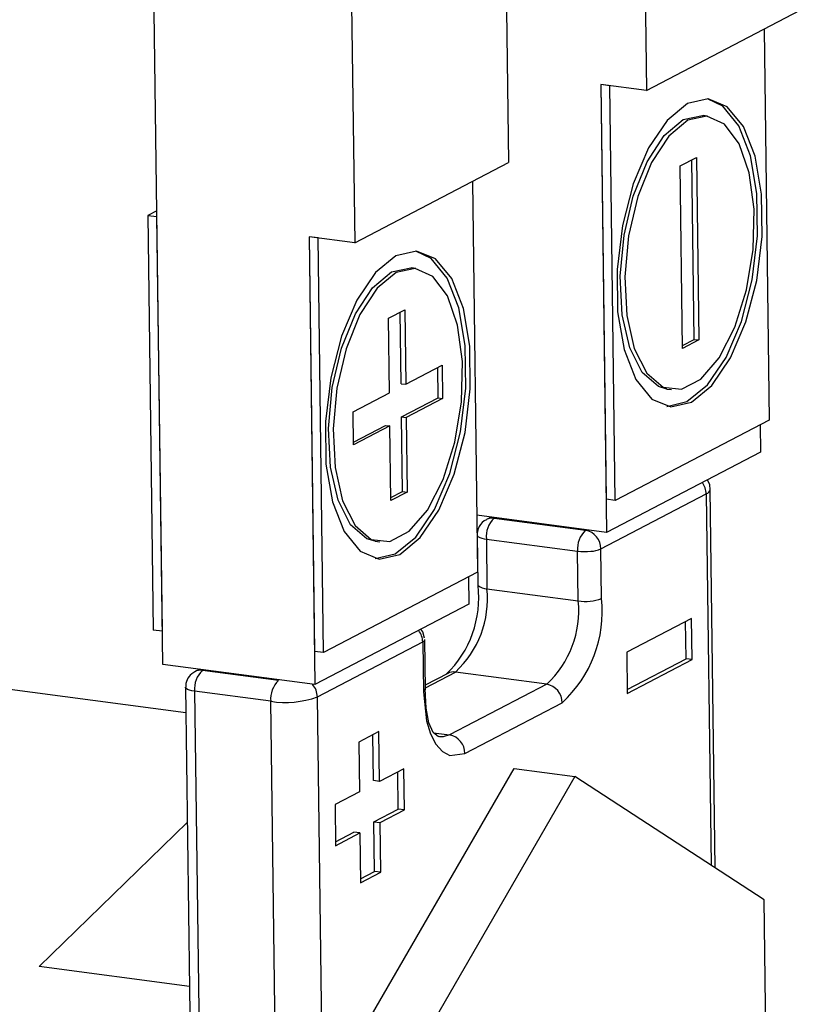
# Model space of a CAD drawing. Extents: x -393 to 375, y -297 to 297.
# Drawn here: x 348 to 370, y -76 to -47 of the extents above; entities that cross this region are included whole.
import ezdxf

# ---------------------------------------------------------------- set-up
doc = ezdxf.new("R2010")
doc.units = 0
doc.header["$MEASUREMENT"] = 0
doc.layers.add('VRSTVA_1', color=7, linetype='CONTINUOUS')

msp = doc.modelspace()

# ---------------------------------------------------------------- linework, layer by layer
at = {"layer": 'VRSTVA_1'}
for points in [[(365.8262, -37.9423), (365.8262, -37.9423), (365.9719, -49.0097), (365.9719, -49.0097)], [(361.8308, -40.0272), (361.8308, -40.0272), (361.9765, -51.0946), (361.9765, -51.0946)], [(351.9456, -65.6578), (351.9456, -65.6578), (351.6289, -41.5981), (351.6289, -41.5981)], [(357.3655, -42.3574), (357.3655, -42.3574), (357.5112, -53.4249), (357.5112, -53.4249)], [(365.9719, -49.0097), (365.9719, -49.0097), (370.4372, -46.6795), (370.4372, -46.6795)], [(369.3872, -47.2274), (369.3872, -47.2274), (369.5365, -58.5691), (369.5365, -58.5691)], [(365.9719, -49.0097), (365.9719, -49.0097), (364.648, -48.8345), (364.648, -48.8345)], [(364.648, -48.8345), (364.648, -48.8345), (364.8191, -61.8267), (364.8191, -61.8267)], [(364.9128, -48.8695), (364.9128, -48.8695), (364.648, -48.8345), (364.648, -48.8345)], [(364.648, -48.8345), (364.648, -48.8345), (364.8064, -60.8643), (364.8064, -60.8643)], [(365.0712, -60.8993), (365.0712, -60.8993), (364.9128, -48.8695), (364.9128, -48.8695)], [(367.7496, -49.7539), (367.7496, -49.7539), (367.6172, -49.7364), (367.6172, -49.7364)], [(357.5112, -53.4249), (357.5112, -53.4249), (361.9765, -51.0946), (361.9765, -51.0946)], [(366.9548, -51.1954), (366.9548, -51.1954), (367.4248, -50.9501), (367.4248, -50.9501)], [(367.3621, -56.2257), (367.3621, -56.2257), (367.2936, -51.0186), (367.2936, -51.0186)], [(367.4248, -50.9501), (367.4248, -50.9501), (367.4945, -56.2432), (367.4945, -56.2432)], [(367.0245, -56.4885), (367.0245, -56.4885), (366.9548, -51.1954), (366.9548, -51.1954)], [(360.9265, -51.6426), (360.9265, -51.6426), (361.0759, -62.9843), (361.0759, -62.9843)], [(351.7723, -52.4935), (351.7723, -52.4935), (351.5098, -52.6305), (351.5098, -52.6305)], [(351.5098, -52.6305), (351.5098, -52.6305), (351.6682, -64.6603), (351.6682, -64.6603)], [(351.5098, -52.6305), (351.5098, -52.6305), (351.7746, -52.6655), (351.7746, -52.6655)], [(351.933, -64.6954), (351.933, -64.6954), (351.7746, -52.6655), (351.7746, -52.6655)], [(356.1873, -53.2496), (356.1873, -53.2496), (356.3457, -65.2795), (356.3457, -65.2795)], [(356.4521, -53.2847), (356.4521, -53.2847), (356.1873, -53.2496), (356.1873, -53.2496)], [(357.5112, -53.4249), (357.5112, -53.4249), (356.1873, -53.2496), (356.1873, -53.2496)], [(356.1873, -53.2496), (356.1873, -53.2496), (356.3584, -66.2419), (356.3584, -66.2419)], [(356.6105, -65.3145), (356.6105, -65.3145), (356.4521, -53.2847), (356.4521, -53.2847)], [(359.2889, -54.1691), (359.2889, -54.1691), (359.1565, -54.1516), (359.1565, -54.1516)], [(358.4941, -55.6106), (358.4941, -55.6106), (358.9642, -55.3653), (358.9642, -55.3653)], [(358.9642, -55.3653), (358.9642, -55.3653), (358.9927, -57.5307), (358.9927, -57.5307)], [(358.5226, -57.7759), (358.5226, -57.7759), (358.4941, -55.6106), (358.4941, -55.6106)], [(358.8603, -57.5131), (358.8603, -57.5131), (358.8329, -55.4338), (358.8329, -55.4338)], [(367.0234, -56.4025), (367.0234, -56.4025), (367.3621, -56.2257), (367.3621, -56.2257)], [(367.4945, -56.2432), (367.4945, -56.2432), (367.0245, -56.4885), (367.0245, -56.4885)], [(367.3621, -56.2257), (367.3621, -56.2257), (367.4945, -56.2432), (367.4945, -56.2432)], [(358.9927, -57.5307), (358.9927, -57.5307), (360.0503, -56.9788), (360.0503, -56.9788)], [(359.9305, -57.9236), (359.9305, -57.9236), (359.919, -57.0473), (359.919, -57.0473)], [(360.0503, -56.9788), (360.0503, -56.9788), (360.0629, -57.9411), (360.0629, -57.9411)], [(358.8603, -57.5131), (358.8603, -57.5131), (358.9927, -57.5307), (358.9927, -57.5307)], [(366.5674, -57.6672), (366.5674, -57.6672), (366.6998, -57.6847), (366.6998, -57.6847)], [(357.465, -58.3278), (357.465, -58.3278), (358.5226, -57.7759), (358.5226, -57.7759)], [(358.873, -58.4755), (358.873, -58.4755), (359.9305, -57.9236), (359.9305, -57.9236)], [(360.0629, -57.9411), (360.0629, -57.9411), (359.0053, -58.493), (359.0053, -58.493)], [(359.9305, -57.9236), (359.9305, -57.9236), (360.0629, -57.9411), (360.0629, -57.9411)], [(357.4777, -59.2902), (357.4777, -59.2902), (357.465, -58.3278), (357.465, -58.3278)], [(358.9015, -60.6409), (358.9015, -60.6409), (358.873, -58.4755), (358.873, -58.4755)], [(358.873, -58.4755), (358.873, -58.4755), (359.0053, -58.493), (359.0053, -58.493)], [(359.0053, -58.493), (359.0053, -58.493), (359.0339, -60.6584), (359.0339, -60.6584)], [(357.4766, -59.2042), (357.4766, -59.2042), (358.4029, -58.7208), (358.4029, -58.7208)], [(358.5353, -58.7383), (358.5353, -58.7383), (357.4777, -59.2902), (357.4777, -59.2902)], [(358.4029, -58.7208), (358.4029, -58.7208), (358.5353, -58.7383), (358.5353, -58.7383)], [(358.5638, -60.9037), (358.5638, -60.9037), (358.5353, -58.7383), (358.5353, -58.7383)], [(369.5365, -58.5691), (369.5365, -58.5691), (365.0712, -60.8993), (365.0712, -60.8993)], [(369.274, -58.7061), (369.274, -58.7061), (369.2844, -59.4965), (369.2844, -59.4965)], [(369.2844, -59.4965), (369.2844, -59.4965), (364.8191, -61.8267), (364.8191, -61.8267)], [(367.7095, -60.71), (367.707, -60.5901), (367.6671, -60.474), (367.5955, -60.3778)], [(358.5627, -60.8177), (358.5627, -60.8177), (358.9015, -60.6409), (358.9015, -60.6409)], [(359.0339, -60.6584), (359.0339, -60.6584), (358.5638, -60.9037), (358.5638, -60.9037)], [(358.9015, -60.6409), (358.9015, -60.6409), (359.0339, -60.6584), (359.0339, -60.6584)], [(364.6543, -62.3043), (364.6543, -62.3043), (367.7095, -60.71), (367.7095, -60.71)], [(367.7095, -60.71), (367.7705, -60.693), (367.8163, -60.6423), (367.8269, -60.5798)], [(367.7095, -60.71), (367.7095, -60.71), (367.8513, -71.4803), (367.8513, -71.4803)], [(367.9714, -71.5584), (367.9714, -71.5584), (367.8269, -60.58), (367.8269, -60.58)], [(365.0712, -60.8993), (365.0712, -60.8993), (364.8064, -60.8643), (364.8064, -60.8643)], [(364.8191, -61.8267), (364.8191, -61.8267), (361.0541, -61.3283), (361.0541, -61.3283)], [(361.4667, -61.3829), (361.4667, -61.3829), (361.334, -61.4522), (361.334, -61.4522)], [(361.559, -61.4143), (361.482, -61.4033), (361.4035, -61.4165), (361.3343, -61.452)], [(361.559, -61.4143), (361.559, -61.4143), (361.5882, -61.399), (361.5882, -61.399)], [(361.3382, -61.4588), (361.1496, -61.5411), (361.039, -61.739), (361.0676, -61.9427)], [(361.559, -61.4143), (361.3921, -61.5684), (361.3074, -61.7921), (361.3303, -62.0181)], [(361.559, -61.4143), (361.559, -61.4143), (364.2066, -61.7647), (364.2066, -61.7647)], [(361.0654, -61.902), (361.0654, -61.902), (361.0844, -63.3456), (361.0844, -63.3456)], [(361.0654, -61.9021), (361.0667, -61.9175), (361.0746, -61.9316), (361.0871, -61.9409)], [(361.0871, -61.9409), (361.1604, -61.9867), (361.244, -62.0132), (361.3303, -62.0181)], [(364.2066, -61.7647), (364.0398, -61.9189), (363.9551, -62.1425), (363.978, -62.3686)], [(364.2358, -61.7495), (364.2358, -61.7495), (364.2066, -61.7647), (364.2066, -61.7647)], [(364.6543, -62.3043), (364.6538, -62.0404), (364.466, -61.8139), (364.2066, -61.7647)], [(358.1067, -62.0824), (358.1067, -62.0824), (358.2391, -62.0999), (358.2391, -62.0999)], [(361.3303, -62.0181), (361.3303, -62.0181), (363.978, -62.3686), (363.978, -62.3686)], [(361.3303, -62.0181), (361.3303, -62.0181), (361.3493, -63.4617), (361.3493, -63.4617)], [(363.978, -62.3686), (364.1043, -62.3843), (364.2321, -62.3861), (364.3588, -62.3739)], [(363.997, -63.8121), (363.997, -63.8121), (363.978, -62.3686), (363.978, -62.3686)], [(364.3588, -62.3739), (364.4606, -62.3682), (364.5606, -62.3446), (364.6543, -62.3043)], [(364.6733, -63.7479), (364.6733, -63.7479), (364.6543, -62.3043), (364.6543, -62.3043)], [(361.0759, -62.9843), (361.0759, -62.9843), (356.6105, -65.3145), (356.6105, -65.3145)], [(360.8134, -63.1213), (360.8134, -63.1213), (360.8238, -63.9116), (360.8238, -63.9116)], [(360.1689, -65.9397), (360.8612, -65.2719), (361.2016, -64.3189), (361.089, -63.3636)], [(361.0905, -63.3662), (361.1628, -63.4275), (361.2545, -63.4613), (361.3493, -63.4617)], [(360.4346, -65.877), (361.102, -65.2604), (361.4408, -64.3658), (361.3493, -63.4617)], [(361.3493, -63.4617), (361.3493, -63.4617), (363.997, -63.8121), (363.997, -63.8121)], [(360.8238, -63.9116), (360.8238, -63.9116), (356.3584, -66.2419), (356.3584, -66.2419)], [(363.0822, -66.2275), (363.7497, -65.6108), (364.0885, -64.7163), (363.997, -63.8122)], [(363.5298, -66.7671), (364.3647, -65.9966), (364.7883, -64.8782), (364.6733, -63.7479)], [(363.997, -63.8121), (364.2242, -63.8481), (364.4569, -63.826), (364.6733, -63.7479)], [(367.2838, -64.3236), (367.2838, -64.3236), (365.4037, -65.3048), (365.4037, -65.3048)], [(367.123, -65.4936), (367.123, -65.4936), (367.1088, -64.4149), (367.1088, -64.4149)], [(367.2995, -65.517), (367.2995, -65.517), (367.2838, -64.3236), (367.2838, -64.3236)], [(351.933, -64.6954), (351.933, -64.6954), (351.6682, -64.6603), (351.6682, -64.6603)], [(359.4838, -65.0025), (359.4813, -64.8826), (359.4415, -64.7665), (359.3699, -64.6703)], [(356.4286, -66.5968), (356.4286, -66.5968), (359.4838, -65.0025), (359.4838, -65.0025)], [(359.4838, -65.0025), (359.5141, -64.9936), (359.5367, -64.9685), (359.5425, -64.9375)], [(359.4838, -65.0025), (359.4838, -65.0025), (359.5028, -66.4461), (359.5028, -66.4461)], [(359.5423, -64.9342), (359.5423, -64.9342), (359.5425, -64.9375), (359.5425, -64.9375)], [(359.5615, -66.3811), (359.5615, -66.3811), (359.5425, -64.9375), (359.5425, -64.9375)], [(356.6105, -65.3145), (356.6105, -65.3145), (356.3457, -65.2795), (356.3457, -65.2795)], [(365.4037, -65.3048), (365.4037, -65.3048), (365.4194, -66.4981), (365.4194, -66.4981)], [(356.3584, -66.2419), (356.3584, -66.2419), (351.9456, -65.6578), (351.9456, -65.6578)], [(365.4179, -66.3834), (365.4179, -66.3834), (367.123, -65.4936), (367.123, -65.4936)], [(365.4194, -66.4981), (365.4194, -66.4981), (367.2995, -65.517), (367.2995, -65.517)], [(367.2995, -65.517), (367.2995, -65.517), (367.123, -65.4936), (367.123, -65.4936)], [(352.6145, -67.0617), (352.6145, -67.0617), (343.7106, -65.8831), (343.7106, -65.8831)], [(352.7854, -65.9258), (352.6653, -66.0185), (352.6003, -66.1658), (352.6128, -66.3171)], [(352.8724, -65.8691), (352.8724, -65.8691), (352.7854, -65.9258), (352.7854, -65.9258)], [(353.0983, -65.8294), (352.9314, -65.9836), (352.8467, -66.2072), (352.8696, -66.4333)], [(353.0983, -65.8294), (353.0208, -65.8184), (352.9418, -65.8319), (352.8723, -65.8679)], [(353.006, -65.7981), (353.006, -65.7981), (352.8733, -65.8673), (352.8733, -65.8673)], [(353.0983, -65.8294), (353.0983, -65.8294), (353.1275, -65.8142), (353.1275, -65.8142)], [(355.3047, -66.1215), (355.3047, -66.1215), (353.0983, -65.8294), (353.0983, -65.8294)], [(360.2096, -65.9149), (360.2096, -65.9149), (359.5599, -66.254), (359.5599, -66.254)], [(359.5609, -66.333), (359.5609, -66.333), (360.4346, -65.877), (360.4346, -65.877)], [(360.4346, -65.877), (360.3575, -65.866), (360.2788, -65.8793), (360.2096, -65.9149)], [(363.0822, -66.2275), (363.0822, -66.2275), (360.4346, -65.877), (360.4346, -65.877)], [(355.3047, -66.1215), (355.1378, -66.2756), (355.0531, -66.4993), (355.076, -66.7253)], [(356.4286, -66.5968), (356.4257, -66.463), (356.3764, -66.3343), (356.2891, -66.2327)], [(363.0822, -66.2275), (363.0822, -66.2275), (360.262, -67.6992), (360.262, -67.6992)], [(363.5298, -66.7671), (363.5294, -66.5031), (363.3416, -66.2767), (363.0822, -66.2275)], [(352.6047, -66.3172), (352.6047, -66.3172), (352.8061, -81.6162), (352.8061, -81.6162)], [(355.076, -66.7253), (355.076, -66.7253), (352.8696, -66.4333), (352.8696, -66.4333)], [(352.8696, -66.4333), (352.8696, -66.4333), (353.104, -84.2374), (353.104, -84.2374)], [(359.5028, -66.4461), (359.5333, -66.4376), (359.5562, -66.4123), (359.5615, -66.3811)], [(355.076, -66.7253), (355.5305, -66.7973), (355.9958, -66.7531), (356.4286, -66.5968)], [(355.3104, -84.5295), (355.3104, -84.5295), (355.076, -66.7253), (355.076, -66.7253)], [(356.663, -84.401), (356.663, -84.401), (356.4286, -66.5968), (356.4286, -66.5968)], [(360.7096, -68.2388), (360.7096, -68.2388), (363.5298, -66.7671), (363.5298, -66.7671)], [(358.2119, -67.6042), (358.2119, -67.6042), (357.629, -67.9084), (357.629, -67.9084)], [(358.2309, -69.0478), (358.2309, -69.0478), (358.2119, -67.6042), (358.2119, -67.6042)], [(359.797, -67.6377), (359.797, -67.6377), (360.262, -67.6992), (360.262, -67.6992)], [(357.629, -67.9084), (357.629, -67.9084), (357.648, -69.352), (357.648, -69.352)], [(358.0544, -69.0245), (358.0544, -69.0245), (358.0369, -67.6956), (358.0369, -67.6956)], [(359.9742, -67.7571), (359.9742, -67.7571), (359.924, -67.7473), (359.924, -67.7473)], [(360.7096, -68.2388), (360.7092, -67.9748), (360.5214, -67.7484), (360.262, -67.6992)], [(356.8139, -77.8886), (356.8139, -77.8886), (362.1352, -68.678), (362.1352, -68.678)], [(358.9359, -68.6799), (358.9359, -68.6799), (358.2309, -69.0478), (358.2309, -69.0478)], [(358.7751, -69.8499), (358.7751, -69.8499), (358.7609, -68.7712), (358.7609, -68.7712)], [(358.9517, -69.8733), (358.9517, -69.8733), (358.9359, -68.6799), (358.9359, -68.6799)], [(362.1352, -68.678), (362.1352, -68.678), (363.9003, -68.9116), (363.9003, -68.9116)], [(358.2309, -69.0478), (358.2309, -69.0478), (358.0544, -69.0245), (358.0544, -69.0245)], [(363.9003, -68.9116), (363.9003, -68.9116), (358.579, -78.1222), (358.579, -78.1222)], [(369.3899, -72.4806), (369.3899, -72.4806), (363.9003, -68.9116), (363.9003, -68.9116)], [(357.648, -69.352), (357.648, -69.352), (356.943, -69.7199), (356.943, -69.7199)], [(356.943, -69.7199), (356.943, -69.7199), (356.9587, -70.9133), (356.9587, -70.9133)], [(358.0701, -70.2178), (358.0701, -70.2178), (358.7751, -69.8499), (358.7751, -69.8499)], [(358.2466, -70.2412), (358.2466, -70.2412), (358.9517, -69.8733), (358.9517, -69.8733)], [(358.9517, -69.8733), (358.9517, -69.8733), (358.7751, -69.8499), (358.7751, -69.8499)], [(348.3588, -74.4192), (348.3588, -74.4192), (352.6563, -70.2418), (352.6563, -70.2418)], [(358.0891, -71.6614), (358.0891, -71.6614), (358.0701, -70.2178), (358.0701, -70.2178)], [(358.0701, -70.2178), (358.0701, -70.2178), (358.2466, -70.2412), (358.2466, -70.2412)], [(358.2656, -71.6848), (358.2656, -71.6848), (358.2466, -70.2412), (358.2466, -70.2412)], [(356.9572, -70.7986), (356.9572, -70.7986), (357.4872, -70.522), (357.4872, -70.522)], [(356.9587, -70.9133), (356.9587, -70.9133), (357.6637, -70.5453), (357.6637, -70.5453)], [(357.6637, -70.5453), (357.6637, -70.5453), (357.4872, -70.522), (357.4872, -70.522)], [(357.6637, -70.5453), (357.6637, -70.5453), (357.6828, -71.9889), (357.6828, -71.9889)], [(357.6812, -71.8742), (357.6812, -71.8742), (358.0891, -71.6614), (358.0891, -71.6614)], [(357.6828, -71.9889), (357.6828, -71.9889), (358.2656, -71.6848), (358.2656, -71.6848)], [(358.2656, -71.6848), (358.2656, -71.6848), (358.0891, -71.6614), (358.0891, -71.6614)], [(369.4506, -77.0938), (369.4506, -77.0938), (369.3899, -72.4806), (369.3899, -72.4806)], [(352.7189, -74.9964), (352.7189, -74.9964), (348.3588, -74.4192), (348.3588, -74.4192)]]:
    msp.add_open_spline(points, degree=3, dxfattribs=at)
for points, knots in [([(367.1677, -49.3886), (367.1677, -49.3886), (367.7659, -49.253), (367.7659, -49.253), (367.7659, -49.253), (367.7659, -49.253), (368.3203, -49.4793), (368.3203, -49.4793), (368.3203, -49.4793), (368.3203, -49.4793), (368.7859, -50.0491), (368.7859, -50.0491), (368.7859, -50.0491), (368.7859, -50.0491), (369.125, -50.9162), (369.125, -50.9162), (369.125, -50.9162), (369.125, -50.9162), (369.3102, -52.0104), (369.3102, -52.0104), (369.3102, -52.0104), (369.3102, -52.0104), (369.3264, -53.2431), (369.3264, -53.2431), (369.3264, -53.2431), (369.3264, -53.2431), (369.1724, -54.5143), (369.1724, -54.5143), (369.1724, -54.5143), (369.1724, -54.5143), (368.8605, -55.7212), (368.8605, -55.7212), (368.8605, -55.7212), (368.8605, -55.7212), (368.4162, -56.7658), (368.4162, -56.7658), (368.4162, -56.7658), (368.4162, -56.7658), (367.8753, -57.5637), (367.8753, -57.5637), (367.8753, -57.5637), (367.8753, -57.5637), (367.2817, -58.0501), (367.2817, -58.0501), (367.2817, -58.0501), (367.2817, -58.0501), (366.6835, -58.1856), (366.6835, -58.1856), (366.6835, -58.1856), (366.6835, -58.1856), (366.1291, -57.9593), (366.1291, -57.9593), (366.1291, -57.9593), (366.1291, -57.9593), (365.6635, -57.3895), (365.6635, -57.3895), (365.6635, -57.3895), (365.6635, -57.3895), (365.3243, -56.5224), (365.3243, -56.5224), (365.3243, -56.5224), (365.3243, -56.5224), (365.1391, -55.4282), (365.1391, -55.4282), (365.1391, -55.4282), (365.1391, -55.4282), (365.1229, -54.1955), (365.1229, -54.1955), (365.1229, -54.1955), (365.1229, -54.1955), (365.277, -52.9243), (365.277, -52.9243), (365.277, -52.9243), (365.277, -52.9243), (365.5888, -51.7175), (365.5888, -51.7175), (365.5888, -51.7175), (365.5888, -51.7175), (366.0332, -50.6728), (366.0332, -50.6728), (366.0332, -50.6728), (366.0332, -50.6728), (366.5741, -49.875), (366.5741, -49.875), (366.5741, -49.875), (366.5741, -49.875), (367.1677, -49.3886), (367.1677, -49.3886)], [0, 0, 0, 0, 0.0434783, 0.0434783, 0.0434783, 0.0434783, 0.0869565, 0.0869565, 0.0869565, 0.0869565, 0.1304348, 0.1304348, 0.1304348, 0.1304348, 0.173913, 0.173913, 0.173913, 0.173913, 0.2173913, 0.2173913, 0.2173913, 0.2173913, 0.2608696, 0.2608696, 0.2608696, 0.2608696, 0.3043478, 0.3043478, 0.3043478, 0.3043478, 0.3478261, 0.3478261, 0.3478261, 0.3478261, 0.3913043, 0.3913043, 0.3913043, 0.3913043, 0.4347826, 0.4347826, 0.4347826, 0.4347826, 0.4782609, 0.4782609, 0.4782609, 0.4782609, 0.5217391, 0.5217391, 0.5217391, 0.5217391, 0.5652174, 0.5652174, 0.5652174, 0.5652174, 0.6086957, 0.6086957, 0.6086957, 0.6086957, 0.6521739, 0.6521739, 0.6521739, 0.6521739, 0.6956522, 0.6956522, 0.6956522, 0.6956522, 0.7391304, 0.7391304, 0.7391304, 0.7391304, 0.7826087, 0.7826087, 0.7826087, 0.7826087, 0.826087, 0.826087, 0.826087, 0.826087, 0.8695652, 0.8695652, 0.8695652, 0.8695652, 0.9130435, 0.9130435, 0.9130435, 0.9130435, 1, 1, 1, 1]), ([(366.5683, -58.1693), (366.5683, -58.1693), (367.1493, -58.0325), (367.1493, -58.0325), (367.1493, -58.0325), (367.1493, -58.0325), (367.7429, -57.5461), (367.7429, -57.5461), (367.7429, -57.5461), (367.7429, -57.5461), (368.2838, -56.7483), (368.2838, -56.7483), (368.2838, -56.7483), (368.2838, -56.7483), (368.7282, -55.7036), (368.7282, -55.7036), (368.7282, -55.7036), (368.7282, -55.7036), (369.04, -54.4968), (369.04, -54.4968), (369.04, -54.4968), (369.04, -54.4968), (369.194, -53.2256), (369.194, -53.2256), (369.194, -53.2256), (369.194, -53.2256), (369.1778, -51.9929), (369.1778, -51.9929), (369.1778, -51.9929), (369.1778, -51.9929), (368.9926, -50.8987), (368.9926, -50.8987), (368.9926, -50.8987), (368.9926, -50.8987), (368.6535, -50.0316), (368.6535, -50.0316), (368.6535, -50.0316), (368.6535, -50.0316), (368.1879, -49.4618), (368.1879, -49.4618), (368.1879, -49.4618), (368.1879, -49.4618), (367.7487, -49.2518), (367.7487, -49.2518)], [0, 0, 0, 0, 0.0833333, 0.0833333, 0.0833333, 0.0833333, 0.1666667, 0.1666667, 0.1666667, 0.1666667, 0.25, 0.25, 0.25, 0.25, 0.3333333, 0.3333333, 0.3333333, 0.3333333, 0.4166667, 0.4166667, 0.4166667, 0.4166667, 0.5, 0.5, 0.5, 0.5, 0.5833333, 0.5833333, 0.5833333, 0.5833333, 0.6666667, 0.6666667, 0.6666667, 0.6666667, 0.75, 0.75, 0.75, 0.75, 0.8333333, 0.8333333, 0.8333333, 0.8333333, 1, 1, 1, 1]), ([(366.5674, -57.6672), (366.5674, -57.6672), (366.3222, -57.5958), (366.3222, -57.5958), (366.3222, -57.5958), (366.3222, -57.5958), (365.8506, -57.1911), (365.8506, -57.1911), (365.8506, -57.1911), (365.8506, -57.1911), (365.4894, -56.4763), (365.4894, -56.4763), (365.4894, -56.4763), (365.4894, -56.4763), (365.2706, -55.515), (365.2706, -55.515), (365.2706, -55.515), (365.2706, -55.515), (365.2136, -54.3925), (365.2136, -54.3925), (365.2136, -54.3925), (365.2136, -54.3925), (365.3236, -53.2087), (365.3236, -53.2087), (365.3236, -53.2087), (365.3236, -53.2087), (365.5907, -52.0687), (365.5907, -52.0687), (365.5907, -52.0687), (365.5907, -52.0687), (365.9913, -51.0739), (365.9913, -51.0739), (365.9913, -51.0739), (365.9913, -51.0739), (366.4897, -50.3125), (366.4897, -50.3125), (366.4897, -50.3125), (366.4897, -50.3125), (367.0416, -49.8523), (367.0416, -49.8523)], [0, 0, 0, 0, 0.0909091, 0.0909091, 0.0909091, 0.0909091, 0.1818182, 0.1818182, 0.1818182, 0.1818182, 0.2727273, 0.2727273, 0.2727273, 0.2727273, 0.3636364, 0.3636364, 0.3636364, 0.3636364, 0.4545455, 0.4545455, 0.4545455, 0.4545455, 0.5454545, 0.5454545, 0.5454545, 0.5454545, 0.6363636, 0.6363636, 0.6363636, 0.6363636, 0.7272727, 0.7272727, 0.7272727, 0.7272727, 0.8181818, 0.8181818, 0.8181818, 0.8181818, 1, 1, 1, 1]), ([(367.174, -49.8698), (367.174, -49.8698), (367.7304, -49.7516), (367.7304, -49.7516), (367.7304, -49.7516), (367.7304, -49.7516), (368.2419, -49.986), (368.2419, -49.986), (368.2419, -49.986), (368.2419, -49.986), (368.663, -50.5521), (368.663, -50.5521), (368.663, -50.5521), (368.663, -50.5521), (368.9563, -51.3996), (368.9563, -51.3996), (368.9563, -51.3996), (368.9563, -51.3996), (369.0958, -52.4532), (369.0958, -52.4532), (369.0958, -52.4532), (369.0958, -52.4532), (369.069, -53.6194), (369.069, -53.6194), (369.069, -53.6194), (369.069, -53.6194), (368.8783, -54.7944), (368.8783, -54.7944), (368.8783, -54.7944), (368.8783, -54.7944), (368.5407, -55.8739), (368.5407, -55.8739), (368.5407, -55.8739), (368.5407, -55.8739), (368.0861, -56.7619), (368.0861, -56.7619), (368.0861, -56.7619), (368.0861, -56.7619), (367.555, -57.3796), (367.555, -57.3796), (367.555, -57.3796), (367.555, -57.3796), (366.9946, -57.6721), (366.9946, -57.6721), (366.9946, -57.6721), (366.9946, -57.6721), (366.4546, -57.6133), (366.4546, -57.6133), (366.4546, -57.6133), (366.4546, -57.6133), (365.983, -57.2086), (365.983, -57.2086), (365.983, -57.2086), (365.983, -57.2086), (365.6218, -56.4938), (365.6218, -56.4938), (365.6218, -56.4938), (365.6218, -56.4938), (365.4029, -55.5325), (365.4029, -55.5325), (365.4029, -55.5325), (365.4029, -55.5325), (365.346, -54.4101), (365.346, -54.4101), (365.346, -54.4101), (365.346, -54.4101), (365.456, -53.2263), (365.456, -53.2263), (365.456, -53.2263), (365.456, -53.2263), (365.7231, -52.0863), (365.7231, -52.0863), (365.7231, -52.0863), (365.7231, -52.0863), (366.1237, -51.0914), (366.1237, -51.0914), (366.1237, -51.0914), (366.1237, -51.0914), (366.6221, -50.33), (366.6221, -50.33), (366.6221, -50.33), (366.6221, -50.33), (367.174, -49.8698), (367.174, -49.8698)], [0, 0, 0, 0, 0.0454545, 0.0454545, 0.0454545, 0.0454545, 0.0909091, 0.0909091, 0.0909091, 0.0909091, 0.1363636, 0.1363636, 0.1363636, 0.1363636, 0.1818182, 0.1818182, 0.1818182, 0.1818182, 0.2272727, 0.2272727, 0.2272727, 0.2272727, 0.2727273, 0.2727273, 0.2727273, 0.2727273, 0.3181818, 0.3181818, 0.3181818, 0.3181818, 0.3636364, 0.3636364, 0.3636364, 0.3636364, 0.4090909, 0.4090909, 0.4090909, 0.4090909, 0.4545455, 0.4545455, 0.4545455, 0.4545455, 0.5, 0.5, 0.5, 0.5, 0.5454545, 0.5454545, 0.5454545, 0.5454545, 0.5909091, 0.5909091, 0.5909091, 0.5909091, 0.6363636, 0.6363636, 0.6363636, 0.6363636, 0.6818182, 0.6818182, 0.6818182, 0.6818182, 0.7272727, 0.7272727, 0.7272727, 0.7272727, 0.7727273, 0.7727273, 0.7727273, 0.7727273, 0.8181818, 0.8181818, 0.8181818, 0.8181818, 0.8636364, 0.8636364, 0.8636364, 0.8636364, 0.9090909, 0.9090909, 0.9090909, 0.9090909, 1, 1, 1, 1]), ([(367.0416, -49.8523), (367.0416, -49.8523), (367.598, -49.7341), (367.598, -49.7341), (367.598, -49.7341), (367.598, -49.7341), (367.6172, -49.7364), (367.6172, -49.7364)], [0, 0, 0, 0, 0.3333333, 0.3333333, 0.3333333, 0.3333333, 1, 1, 1, 1]), ([(358.707, -53.8038), (358.707, -53.8038), (359.3052, -53.6682), (359.3052, -53.6682), (359.3052, -53.6682), (359.3052, -53.6682), (359.8596, -53.8945), (359.8596, -53.8945), (359.8596, -53.8945), (359.8596, -53.8945), (360.3252, -54.4643), (360.3252, -54.4643), (360.3252, -54.4643), (360.3252, -54.4643), (360.6643, -55.3314), (360.6643, -55.3314), (360.6643, -55.3314), (360.6643, -55.3314), (360.8495, -56.4256), (360.8495, -56.4256), (360.8495, -56.4256), (360.8495, -56.4256), (360.8657, -57.6583), (360.8657, -57.6583), (360.8657, -57.6583), (360.8657, -57.6583), (360.7117, -58.9295), (360.7117, -58.9295), (360.7117, -58.9295), (360.7117, -58.9295), (360.3999, -60.1363), (360.3999, -60.1363), (360.3999, -60.1363), (360.3999, -60.1363), (359.9555, -61.181), (359.9555, -61.181), (359.9555, -61.181), (359.9555, -61.181), (359.4146, -61.9788), (359.4146, -61.9788), (359.4146, -61.9788), (359.4146, -61.9788), (358.821, -62.4652), (358.821, -62.4652), (358.821, -62.4652), (358.821, -62.4652), (358.2228, -62.6008), (358.2228, -62.6008), (358.2228, -62.6008), (358.2228, -62.6008), (357.6684, -62.3745), (357.6684, -62.3745), (357.6684, -62.3745), (357.6684, -62.3745), (357.2028, -61.8047), (357.2028, -61.8047), (357.2028, -61.8047), (357.2028, -61.8047), (356.8636, -60.9376), (356.8636, -60.9376), (356.8636, -60.9376), (356.8636, -60.9376), (356.6785, -59.8434), (356.6785, -59.8434), (356.6785, -59.8434), (356.6785, -59.8434), (356.6622, -58.6107), (356.6622, -58.6107), (356.6622, -58.6107), (356.6622, -58.6107), (356.8163, -57.3395), (356.8163, -57.3395), (356.8163, -57.3395), (356.8163, -57.3395), (357.1281, -56.1326), (357.1281, -56.1326), (357.1281, -56.1326), (357.1281, -56.1326), (357.5725, -55.088), (357.5725, -55.088), (357.5725, -55.088), (357.5725, -55.088), (358.1134, -54.2901), (358.1134, -54.2901), (358.1134, -54.2901), (358.1134, -54.2901), (358.707, -53.8038), (358.707, -53.8038)], [0, 0, 0, 0, 0.0434783, 0.0434783, 0.0434783, 0.0434783, 0.0869565, 0.0869565, 0.0869565, 0.0869565, 0.1304348, 0.1304348, 0.1304348, 0.1304348, 0.173913, 0.173913, 0.173913, 0.173913, 0.2173913, 0.2173913, 0.2173913, 0.2173913, 0.2608696, 0.2608696, 0.2608696, 0.2608696, 0.3043478, 0.3043478, 0.3043478, 0.3043478, 0.3478261, 0.3478261, 0.3478261, 0.3478261, 0.3913043, 0.3913043, 0.3913043, 0.3913043, 0.4347826, 0.4347826, 0.4347826, 0.4347826, 0.4782609, 0.4782609, 0.4782609, 0.4782609, 0.5217391, 0.5217391, 0.5217391, 0.5217391, 0.5652174, 0.5652174, 0.5652174, 0.5652174, 0.6086957, 0.6086957, 0.6086957, 0.6086957, 0.6521739, 0.6521739, 0.6521739, 0.6521739, 0.6956522, 0.6956522, 0.6956522, 0.6956522, 0.7391304, 0.7391304, 0.7391304, 0.7391304, 0.7826087, 0.7826087, 0.7826087, 0.7826087, 0.826087, 0.826087, 0.826087, 0.826087, 0.8695652, 0.8695652, 0.8695652, 0.8695652, 0.9130435, 0.9130435, 0.9130435, 0.9130435, 1, 1, 1, 1]), ([(358.1076, -62.5844), (358.1076, -62.5844), (358.6886, -62.4477), (358.6886, -62.4477), (358.6886, -62.4477), (358.6886, -62.4477), (359.2822, -61.9613), (359.2822, -61.9613), (359.2822, -61.9613), (359.2822, -61.9613), (359.8231, -61.1635), (359.8231, -61.1635), (359.8231, -61.1635), (359.8231, -61.1635), (360.2675, -60.1188), (360.2675, -60.1188), (360.2675, -60.1188), (360.2675, -60.1188), (360.5793, -58.912), (360.5793, -58.912), (360.5793, -58.912), (360.5793, -58.912), (360.7334, -57.6407), (360.7334, -57.6407), (360.7334, -57.6407), (360.7334, -57.6407), (360.7171, -56.4081), (360.7171, -56.4081), (360.7171, -56.4081), (360.7171, -56.4081), (360.5319, -55.3139), (360.5319, -55.3139), (360.5319, -55.3139), (360.5319, -55.3139), (360.1928, -54.4467), (360.1928, -54.4467), (360.1928, -54.4467), (360.1928, -54.4467), (359.7272, -53.877), (359.7272, -53.877), (359.7272, -53.877), (359.7272, -53.877), (359.288, -53.667), (359.288, -53.667)], [0, 0, 0, 0, 0.0833333, 0.0833333, 0.0833333, 0.0833333, 0.1666667, 0.1666667, 0.1666667, 0.1666667, 0.25, 0.25, 0.25, 0.25, 0.3333333, 0.3333333, 0.3333333, 0.3333333, 0.4166667, 0.4166667, 0.4166667, 0.4166667, 0.5, 0.5, 0.5, 0.5, 0.5833333, 0.5833333, 0.5833333, 0.5833333, 0.6666667, 0.6666667, 0.6666667, 0.6666667, 0.75, 0.75, 0.75, 0.75, 0.8333333, 0.8333333, 0.8333333, 0.8333333, 1, 1, 1, 1]), ([(358.7133, -54.2849), (358.7133, -54.2849), (359.2697, -54.1668), (359.2697, -54.1668), (359.2697, -54.1668), (359.2697, -54.1668), (359.7812, -54.4011), (359.7812, -54.4011), (359.7812, -54.4011), (359.7812, -54.4011), (360.2024, -54.9672), (360.2024, -54.9672), (360.2024, -54.9672), (360.2024, -54.9672), (360.4957, -55.8148), (360.4957, -55.8148), (360.4957, -55.8148), (360.4957, -55.8148), (360.6351, -56.8684), (360.6351, -56.8684), (360.6351, -56.8684), (360.6351, -56.8684), (360.6083, -58.0345), (360.6083, -58.0345), (360.6083, -58.0345), (360.6083, -58.0345), (360.4176, -59.2096), (360.4176, -59.2096), (360.4176, -59.2096), (360.4176, -59.2096), (360.08, -60.2891), (360.08, -60.2891), (360.08, -60.2891), (360.08, -60.2891), (359.6254, -61.1771), (359.6254, -61.1771), (359.6254, -61.1771), (359.6254, -61.1771), (359.0943, -61.7948), (359.0943, -61.7948), (359.0943, -61.7948), (359.0943, -61.7948), (358.5339, -62.0873), (358.5339, -62.0873), (358.5339, -62.0873), (358.5339, -62.0873), (357.9939, -62.0285), (357.9939, -62.0285), (357.9939, -62.0285), (357.9939, -62.0285), (357.5223, -61.6238), (357.5223, -61.6238), (357.5223, -61.6238), (357.5223, -61.6238), (357.1611, -60.909), (357.1611, -60.909), (357.1611, -60.909), (357.1611, -60.909), (356.9423, -59.9476), (356.9423, -59.9476), (356.9423, -59.9476), (356.9423, -59.9476), (356.8853, -58.8252), (356.8853, -58.8252), (356.8853, -58.8252), (356.8853, -58.8252), (356.9953, -57.6414), (356.9953, -57.6414), (356.9953, -57.6414), (356.9953, -57.6414), (357.2624, -56.5014), (357.2624, -56.5014), (357.2624, -56.5014), (357.2624, -56.5014), (357.663, -55.5065), (357.663, -55.5065), (357.663, -55.5065), (357.663, -55.5065), (358.1614, -54.7452), (358.1614, -54.7452), (358.1614, -54.7452), (358.1614, -54.7452), (358.7133, -54.2849), (358.7133, -54.2849)], [0, 0, 0, 0, 0.0454545, 0.0454545, 0.0454545, 0.0454545, 0.0909091, 0.0909091, 0.0909091, 0.0909091, 0.1363636, 0.1363636, 0.1363636, 0.1363636, 0.1818182, 0.1818182, 0.1818182, 0.1818182, 0.2272727, 0.2272727, 0.2272727, 0.2272727, 0.2727273, 0.2727273, 0.2727273, 0.2727273, 0.3181818, 0.3181818, 0.3181818, 0.3181818, 0.3636364, 0.3636364, 0.3636364, 0.3636364, 0.4090909, 0.4090909, 0.4090909, 0.4090909, 0.4545455, 0.4545455, 0.4545455, 0.4545455, 0.5, 0.5, 0.5, 0.5, 0.5454545, 0.5454545, 0.5454545, 0.5454545, 0.5909091, 0.5909091, 0.5909091, 0.5909091, 0.6363636, 0.6363636, 0.6363636, 0.6363636, 0.6818182, 0.6818182, 0.6818182, 0.6818182, 0.7272727, 0.7272727, 0.7272727, 0.7272727, 0.7727273, 0.7727273, 0.7727273, 0.7727273, 0.8181818, 0.8181818, 0.8181818, 0.8181818, 0.8636364, 0.8636364, 0.8636364, 0.8636364, 0.9090909, 0.9090909, 0.9090909, 0.9090909, 1, 1, 1, 1]), ([(358.5809, -54.2674), (358.5809, -54.2674), (359.1374, -54.1492), (359.1374, -54.1492), (359.1374, -54.1492), (359.1374, -54.1492), (359.1565, -54.1516), (359.1565, -54.1516)], [0, 0, 0, 0, 0.3333333, 0.3333333, 0.3333333, 0.3333333, 1, 1, 1, 1]), ([(358.1067, -62.0824), (358.1067, -62.0824), (357.8615, -62.011), (357.8615, -62.011), (357.8615, -62.011), (357.8615, -62.011), (357.3899, -61.6062), (357.3899, -61.6062), (357.3899, -61.6062), (357.3899, -61.6062), (357.0287, -60.8914), (357.0287, -60.8914), (357.0287, -60.8914), (357.0287, -60.8914), (356.8099, -59.9301), (356.8099, -59.9301), (356.8099, -59.9301), (356.8099, -59.9301), (356.7529, -58.8077), (356.7529, -58.8077), (356.7529, -58.8077), (356.7529, -58.8077), (356.8629, -57.6239), (356.8629, -57.6239), (356.8629, -57.6239), (356.8629, -57.6239), (357.13, -56.4839), (357.13, -56.4839), (357.13, -56.4839), (357.13, -56.4839), (357.5306, -55.489), (357.5306, -55.489), (357.5306, -55.489), (357.5306, -55.489), (358.029, -54.7276), (358.029, -54.7276), (358.029, -54.7276), (358.029, -54.7276), (358.5809, -54.2674), (358.5809, -54.2674)], [0, 0, 0, 0, 0.0909091, 0.0909091, 0.0909091, 0.0909091, 0.1818182, 0.1818182, 0.1818182, 0.1818182, 0.2727273, 0.2727273, 0.2727273, 0.2727273, 0.3636364, 0.3636364, 0.3636364, 0.3636364, 0.4545455, 0.4545455, 0.4545455, 0.4545455, 0.5454545, 0.5454545, 0.5454545, 0.5454545, 0.6363636, 0.6363636, 0.6363636, 0.6363636, 0.7272727, 0.7272727, 0.7272727, 0.7272727, 0.8181818, 0.8181818, 0.8181818, 0.8181818, 1, 1, 1, 1]), ([(367.8184, -60.5798), (367.8184, -60.5798), (367.8089, -60.4491), (367.8089, -60.4491), (367.8089, -60.4491), (367.8089, -60.4491), (367.7418, -60.3015), (367.7418, -60.3015)], [0, 0, 0, 0, 0.3333333, 0.3333333, 0.3333333, 0.3333333, 1, 1, 1, 1]), ([(361.0844, -63.3456), (361.0844, -63.3456), (361.0868, -63.3586), (361.0868, -63.3586), (361.0868, -63.3586), (361.0868, -63.3586), (361.0905, -63.3662), (361.0905, -63.3662)], [0, 0, 0, 0, 0.3333333, 0.3333333, 0.3333333, 0.3333333, 1, 1, 1, 1]), ([(359.5403, -64.8968), (359.5403, -64.8968), (359.4856, -64.7124), (359.4856, -64.7124), (359.4856, -64.7124), (359.4856, -64.7124), (359.4346, -64.6366), (359.4346, -64.6366)], [0, 0, 0, 0, 0.3333333, 0.3333333, 0.3333333, 0.3333333, 1, 1, 1, 1]), ([(352.8696, -66.4333), (352.8696, -66.4333), (352.788, -66.4195), (352.788, -66.4195), (352.788, -66.4195), (352.788, -66.4195), (352.7186, -66.4016), (352.7186, -66.4016), (352.7186, -66.4016), (352.7186, -66.4016), (352.6641, -66.3801), (352.6641, -66.3801), (352.6641, -66.3801), (352.6641, -66.3801), (352.6264, -66.356), (352.6264, -66.356), (352.6264, -66.356), (352.6264, -66.356), (352.6072, -66.3302), (352.6072, -66.3302), (352.6072, -66.3302), (352.6072, -66.3302), (352.6047, -66.3173), (352.6047, -66.3173)], [0, 0, 0, 0, 0.1428571, 0.1428571, 0.1428571, 0.1428571, 0.2857143, 0.2857143, 0.2857143, 0.2857143, 0.4285714, 0.4285714, 0.4285714, 0.4285714, 0.5714286, 0.5714286, 0.5714286, 0.5714286, 0.7142857, 0.7142857, 0.7142857, 0.7142857, 1, 1, 1, 1]), ([(359.5028, -66.4461), (359.5028, -66.4461), (359.597, -67.2886), (359.597, -67.2886), (359.597, -67.2886), (359.597, -67.2886), (359.7129, -67.6665), (359.7129, -67.6665), (359.7129, -67.6665), (359.7129, -67.6665), (359.8694, -67.9677), (359.8694, -67.9677), (359.8694, -67.9677), (359.8694, -67.9677), (360.059, -68.1809), (360.059, -68.1809), (360.059, -68.1809), (360.059, -68.1809), (360.2748, -68.2956), (360.2748, -68.2956), (360.2748, -68.2956), (360.2748, -68.2956), (360.7096, -68.2388), (360.7096, -68.2388)], [0, 0, 0, 0, 0.1428571, 0.1428571, 0.1428571, 0.1428571, 0.2857143, 0.2857143, 0.2857143, 0.2857143, 0.4285714, 0.4285714, 0.4285714, 0.4285714, 0.5714286, 0.5714286, 0.5714286, 0.5714286, 0.7142857, 0.7142857, 0.7142857, 0.7142857, 1, 1, 1, 1]), ([(359.946, -67.7524), (359.946, -67.7524), (359.7884, -67.6311), (359.7884, -67.6311), (359.7884, -67.6311), (359.7884, -67.6311), (359.6635, -67.3533), (359.6635, -67.3533), (359.6635, -67.3533), (359.6635, -67.3533), (359.582, -66.9256), (359.582, -66.9256), (359.582, -66.9256), (359.582, -66.9256), (359.5569, -66.3631), (359.5569, -66.3631)], [0, 0, 0, 0, 0.2, 0.2, 0.2, 0.2, 0.4, 0.4, 0.4, 0.4, 0.6, 0.6, 0.6, 0.6, 1, 1, 1, 1]), ([(360.262, -67.6992), (360.262, -67.6992), (360.0781, -67.7579), (360.0781, -67.7579), (360.0781, -67.7579), (360.0781, -67.7579), (359.9742, -67.7571), (359.9742, -67.7571)], [0, 0, 0, 0, 0.3333333, 0.3333333, 0.3333333, 0.3333333, 1, 1, 1, 1])]:
    msp.add_open_spline(points, degree=3, knots=knots, dxfattribs=at)

doc.saveas('drawing.dxf')
